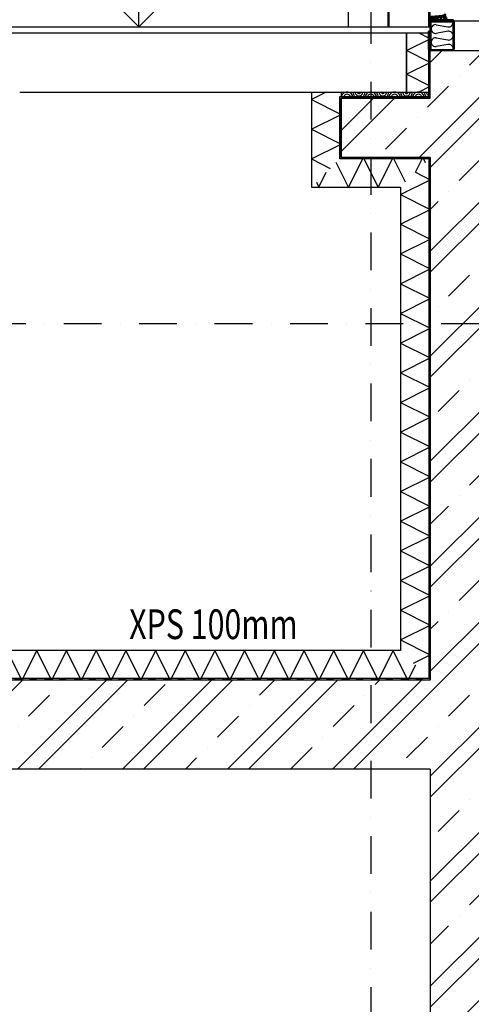
# Model space of a CAD drawing. Units: millimetres. Extents: x -715535 to 32250, y 52527 to 126337.
# Drawn here: x -493272 to -491751, y 79392 to 82708 of the extents above; entities that cross this region are included whole.
import ezdxf
from ezdxf.enums import TextEntityAlignment as Align

# ---------------------------------------------------------------- set-up
doc = ezdxf.new("R2010")
doc.units = ezdxf.units.MM
doc.header["$LTSCALE"] = 20
for name, pattern in [('AM_DIN_G_W050', [13.75, 9.75, -1.5, 1, -1.5]), ('AM_DIN_G_W050x2', [6.875, 4.75, -0.875, 0.375, -0.875]), ('Dashdot2', [12.7, 6.35, -3.175, 0, -3.175])]:
    doc.linetypes.add(name, pattern=pattern)
for name, color, linetype in [('A-Vkóty-D', 1, 'Continuous'), ('UBM_Axis', 1, 'Dashdot2'), ('UBM_Cut', 6, 'Continuous'), ('UBM_Facade', 7, 'Continuous'), ('UBM_Hatch', 8, 'Continuous'), ('UBM_Insulation', 8, 'Continuous'), ('UBM_Layer', 3, 'Continuous'), ('UBM_Levels Zero', 2, 'Continuous'), ('UBM_Text', 2, 'Continuous')]:
    doc.layers.add(name, color=color, linetype=linetype)
for name, color, linetype, lineweight in [('AM_0', 7, 'Continuous', 50), ('AM_7', 4, 'AM_DIN_G_W050', 25), ('UBM_Walls bearing concrete', 215, 'Continuous', 25)]:
    doc.layers.add(name, color=color, linetype=linetype, lineweight=lineweight)
doc.layers.add('UBM_Insulation_strop_zezhora', color=7, linetype='Continuous', true_color=0xb98f46)
doc.styles.add('Romans', font='Romans.shx', dxfattribs={"width": 0.75})

# ---------------------------------------------------------------- blocks, each defined once
blk = doc.blocks.new('STANDARDVKOTA_H')
for p, q in [((0, 3.1), (5, 3.1)), ((0, 0), (0, 3.1)), ((0, 0), (-1.2, 1.2)), ((0, 0), (1.2, 1.2)), ((-2.2, 0), (2.2, 0))]:
    blk.add_line(p, q)
at = {"color": 0, "linetype": 'ByBlock', "lineweight": -2, "width": 0.8}
blk.add_attdef('VKOTA', text='', height=1, dxfattribs=at).set_placement((0.4, 3.1), align=Align.BOTTOM_LEFT)
blk.add_attdef('OZN', text='', height=1, dxfattribs=at).set_placement((2.5, 2.8), align=Align.TOP_CENTER)
blk = doc.blocks.new('A$C724F7FA2')
at = {"layer": 'AM_0', "linetype": 'Continuous'}
for p, q in [((-66.7, 0.9), (-31.7, 4)), ((-48.6, 0.5), (-51.9, 0.2)), ((-39.4, 0.8), (-44, 0.4)), ((-31.6, 1.5), (-34.2, 1.3)), ((-31.7, 4), (-24.2, 4)), ((-30.9, 1.5), (-31.6, 1.5)), ((-22.5, 3), (-22.5, 1.7)), ((-22.2, 3.2), (-22.3, 3.2)), ((-22.3, 1.5), (-22.2, 1.5)), ((-22, 8.8), (-22, 7.7)), ((-22, 5.3), (-22, 3.4)), ((-22, 1.3), (-22, -0.3)), ((-74, -8.8), (-74, -7)), ((-69.3, -9), (-73.8, -9)), ((-72, -7), (-72, -7.3)), ((-71.8, -7.5), (-70.5, -7.5)), ((-70.3, -7.4), (-69.7, -5.6)), ((-69.5, -5.5), (-69.5, -5.5)), ((-68.6, -6.8), (-69.3, -9)), ((-62.3, -0.7), (-66.5, -1.1)), ((-64, -6.9), (-64, -5.7)), ((-62.1, -8.9), (-63.9, -7.1)), ((-63.8, -5.5), (-63, -5.5)), ((-62.8, -5.7), (-62.8, -6.4)), ((-62.7, -6.6), (-61.5, -7.8)), ((-61, -9), (-61.9, -9)), ((-61.2, -7.6), (-61.2, -1.7)), ((-60, -1.4), (-60, -8)), ((-55.6, -0.1), (-59.1, -0.4)), ((-56, -8.4), (-56, -3.7)), ((-55.6, -8.9), (-55.9, -8.6)), ((-55.8, -3.5), (-55.5, -3.5)), ((-54.5, -9), (-55.4, -9)), ((-54.8, -4.7), (-54.8, -6.8)), ((-54.6, -7), (-53.7, -7)), ((-54.5, -2.5), (-54.5, -1.1)), ((-53.5, -7.2), (-53.5, -8)), ((-53.3, -1.3), (-53.3, -2.5)), ((-48.5, -8.4), (-48.5, -3.7)), ((-48.1, -8.9), (-48.4, -8.6)), ((-48.3, -3.5), (-48, -3.5)), ((-47, -9), (-47.9, -9)), ((-47, -2.5), (-47, -1)), ((-47, -4.6), (-47, -7.3)), ((-46.8, -7.5), (-46.7, -7.5)), ((-46.5, -7.7), (-46.5, -8.5)), ((-45.8, -1.6), (-45.8, -2.5)), ((-37.2, -4.8), (-37.2, -1.2)), ((-37, -8.8), (-37, -8)), ((-36.8, -7.8), (-35.6, -7.8)), ((-34.8, -9), (-36.8, -9)), ((-36, -0.7), (-36, -4.8)), ((-35.4, -7.6), (-35.7, -6.3)), ((-34.6, -6), (-34, -8)), ((-27.7, -0.6), (-28, -0.7)), ((-26.2, -2.5), (-26.1, -2.2)), ((-25, -8), (-25, -7.2)), ((-24.8, -7), (-24.2, -7)), ((-24, -6.8), (-24, -5)), ((-19, -9), (-24, -9)), ((-22.3, -0.7), (-22.3, -1.5)), ((-22.3, -1.5), (-21.9, -3)), ((-22, -3.2), (-22.1, -3.2)), ((-22.1, -3.5), (-21.9, -3.9)), ((-22, -4.2), (-22.1, -4.2)), ((-22.1, -4.5), (-21.9, -4.9)), ((-22, -5.2), (-22.1, -5.2)), ((-22.1, -5.5), (-21.9, -5.9)), ((-22, -6.2), (-22.1, -6.2)), ((-22.1, -6.5), (-21.9, -6.9)), ((-21.8, -7), (-20.2, -7)), ((-20.1, -3), (-19.9, -2.2)), ((-20.1, -3.9), (-19.9, -3.5)), ((-20.1, -4.9), (-19.9, -4.5)), ((-20.1, -5.9), (-19.9, -5.5)), ((-20.1, -6.9), (-19.9, -6.5)), ((-20, -3.2), (-20, -3.2)), ((-20, -4.2), (-20, -4.2)), ((-20, -5.2), (-20, -5.2)), ((-20, -6.2), (-20, -6.2)), ((-18.9, -1.5), (-18.6, -1.5)), ((-18.4, -1.6), (-18.1, -1.9)), ((-18, -2.1), (-18, -5)), ((-18, -5), (-17.4, -6.7)), ((-18, -7.2), (-18, -8)), ((-17.6, -7), (-17.8, -7))]:
    blk.add_line(p, q, dxfattribs=at)
for centre, radius, start, end in [((-66, -7), 8, 95, 180), ((-51.8, -1.3), 1.5, 95, 180), ((-48.5, -1), 1.5, 0, 95), ((-43.8, -1.6), 2, 95, 180), ((-39.2, -1.2), 2, 0, 95), ((-34, -0.7), 2, 95, 180), ((-30.9, -0.5), 2, 12.5415, 90), ((-27.9, 0.4), 1, 285, 32.7602), ((-25.5, 0), 1.95, 70.9226, 143.685), ((-26.9, 1), 0.2, 143.685, 212.7602), ((-24.9, 1.7), 0.2, 346.7792, 70.9226), ((-24.2, 1.5), 0.5, 166.7792, 293.2215), ((-22, 6.5), 2.5, 94.9887, 221.8103), ((-25.5, 0), 1.95, 306.315, 29.0781), ((-24.2, 4.5), 0.5, 270, 41.8103), ((-24, 0.8), 0.2, 29.0781, 113.2215), ((-22, 6.5), 1, 99.5936, 260.4059), ((-22.3, 3), 0.2, 90, 180), ((-22.3, 1.7), 0.2, 180, 269.9999), ((-22.2, 8.8), 0.2, 0.0008, 94.9887), ((-22.2, 7.7), 0.2, 279.5936, 0.0008), ((-22.2, 5.3), 0.2, 359.9998, 80.4059), ((-22.2, 3.4), 0.2, 270, 359.9998), ((-22.2, 1.3), 0.2, 359.9999, 89.9999), ((-73.8, -8.8), 0.2, 180, 270), ((-66, -7), 6, 95, 180), ((-71.8, -7.3), 0.2, 180, 270), ((-70.5, -7.3), 0.2, 270, 340), ((-69.5, -5.7), 0.2, 90, 160), ((-69.5, -6.5), 1, 340, 90), ((-63.8, -5.7), 0.2, 90, 180), ((-63.8, -6.9), 0.2, 180, 225), ((-63, -5.7), 0.2, 0, 90), ((-62.6, -6.4), 0.2, 180, 225), ((-62.2, -1.7), 1, 0, 95), ((-61.9, -8.8), 0.2, 225, 270), ((-61.4, -7.6), 0.2, 225, 0), ((-61, -8), 1, 270, 360), ((-59, -1.4), 1, 95, 180), ((-55.8, -3.7), 0.2, 90, 180), ((-55.8, -8.4), 0.2, 180, 224.9999), ((-55.5, -1.1), 1, 0, 95), ((-55.4, -8.8), 0.2, 224.9999, 270), ((-55.5, -2.5), 1, 270, 0), ((-54.6, -4.7), 0.2, 112.0211, 180), ((-54.6, -6.8), 0.2, 180, 270), ((-55.5, -2.5), 2.2, 292.0211, 0), ((-54.5, -8), 1, 270, 0), ((-53.7, -7.2), 0.2, 0, 90), ((-48.3, -3.7), 0.2, 90, 180), ((-48.3, -8.4), 0.2, 180, 224.9999), ((-47.9, -8.8), 0.2, 224.9999, 270), ((-48, -2.5), 1, 270, 0), ((-46.8, -4.6), 0.2, 120.1447, 180), ((-46.8, -7.3), 0.2, 180, 270), ((-47, -8.5), 0.5, 270, 360), ((-48, -2.5), 2.2, 300.1447, 360), ((-46.7, -7.7), 0.2, 0, 90), ((-35.8, -4.8), 1.4, 180, 266.2594), ((-36.8, -8), 0.2, 90, 180), ((-36.8, -8.8), 0.2, 180, 270), ((-35.8, -4.8), 0.2, 180, 266.2922), ((-35.9, -6.4), 0.2, 15, 86.2594), ((-35.9, -6.4), 1.4, 15, 86.2922), ((-35.6, -7.6), 0.2, 270, 15), ((-34.8, -8.2), 0.8, 270, 15), ((-28.2, 0.1), 0.8, 192.5415, 285), ((-25.4, -2.7), 0.8, 165, 267.3464), ((-25.1, -2.4), 1, 57.2398, 165), ((-25.5, -5), 1.5, 359.9998, 87.3464), ((-24.8, -7.2), 0.2, 90, 179.9998), ((-24, -8), 1, 179.9998, 270), ((-24.5, -1.4), 0.2, 237.2398, 306.315), ((-24.2, -6.8), 0.2, 270, 359.9998), ((-22.1, -0.7), 0.2, 104.4745, 180), ((-22.1, -1.5), 0.2, 180, 195), ((-22.2, -0.3), 0.2, 284.4745, 359.9999), ((-22, -3.4), 0.2, 120, 205.004), ((-22, -4.4), 0.2, 120, 205.004), ((-22, -5.4), 0.2, 120, 205.004), ((-22, -6.4), 0.2, 120, 205.004), ((-22.1, -3), 0.2, 300, 15), ((-22.1, -4), 0.2, 300, 25.004), ((-22.1, -5), 0.2, 300, 25.004), ((-22.1, -6), 0.2, 300, 25.004), ((-21.8, -6.8), 0.2, 205.004, 270), ((-20.2, -6.8), 0.2, 270, 334.996), ((-19.9, -3), 0.2, 165, 240), ((-19.9, -4), 0.2, 154.996, 240), ((-19.9, -5), 0.2, 154.996, 240), ((-19.9, -6), 0.2, 154.996, 240), ((-20.1, -3.4), 0.2, 334.996, 60), ((-20.1, -4.4), 0.2, 334.996, 60), ((-20.1, -5.4), 0.2, 334.996, 60), ((-20.1, -6.4), 0.2, 334.996, 60), ((-18.9, -2.5), 1, 90.0001, 165), ((-19, -8), 1, 270, 359.9998), ((-18.6, -1.7), 0.2, 45, 90.0001), ((-18.2, -2.1), 0.2, 359.9998, 45), ((-17.8, -5), 0.2, 179.9998, 198.7556), ((-17.8, -7.2), 0.2, 90, 179.9998), ((-17.6, -6.8), 0.2, 270, 18.7556)]:
    blk.add_arc(centre, radius, start, end, dxfattribs=at)
at = {"layer": 'AM_0'}
blk.add_arc((-17.8, -7.2), 0.2, 90, 180, dxfattribs=at)
at = {"layer": 'AM_7', "linetype": 'AM_DIN_G_W050x2'}
for q in [(-25.5, 4.9), (-30.5, 0), (-20.6, 0), (-25.5, -5)]:
    blk.add_line((-25.5, 0), q, dxfattribs=at)

msp = doc.modelspace()

# ---------------------------------------------------------------- hatches: boundary and pattern name
at = {"layer": 'UBM_Hatch', "linetype": 'ByBlock'}
h = msp.add_hatch(dxfattribs=at)
h.set_pattern_fill('ZELEZOBETON', color=256, scale=50)
h.set_pattern_definition([(45, (0, 0), (-176.7767, 176.7767), []), (45, (70.7, 0), (-176.7767, 176.7767), []), (45, (212.13, 0), (-106.06602, 247.48737), [100, -50, 0, -50])])
h.paths.add_polyline_path([(-492089.407, 77243.853), (-495339.407, 77243.853), (-495339.407, 80183.853), (-492089.407, 80183.853), (-492089.407, 80483.853), (-495639.407, 80483.853), (-495639.407, 79483.853), (-495639.407, 76573.853), (-492089.407, 76573.853)])
h.paths.add_polyline_path([(-490824.407, 77243.853), (-491020.245, 77243.853), (-491689.407, 77243.853), (-491689.407, 79337.489), (-490824.407, 79337.489), (-490824.407, 79537.489), (-491020.245, 79537.489), (-491689.407, 79537.489), (-491689.407, 80183.853), (-491689.407, 81683.853), (-491889.407, 81683.853), (-491889.407, 80483.853), (-492089.407, 80483.853), (-492089.407, 80183.853), (-491889.407, 80183.853), (-491889.407, 77243.853), (-492089.407, 77243.853), (-492089.407, 76573.853), (-490824.407, 76573.853)])
h.paths.add_polyline_path([(-490674.407, 79482.489), (-490824.407, 79482.489), (-490824.407, 79337.489), (-490674.407, 79337.489)])
h.paths.add_polyline_path([(-491689.407, 82403.853), (-490824.407, 82403.853), (-490824.407, 82603.853), (-491020.245, 82603.853), (-491889.407, 82603.853), (-491889.407, 82443.853), (-492189.407, 82443.853), (-492189.407, 82243.853), (-491889.407, 82243.853), (-491889.407, 81683.853), (-491689.407, 81683.853)])
h.paths.add_polyline_path([(-490824.407, 85643.853), (-491689.407, 85643.853), (-491689.407, 86437.715), (-491889.407, 86437.715), (-491889.407, 85083.853), (-491689.407, 85083.853), (-491689.407, 85443.853), (-490824.407, 85443.853)])

# ---------------------------------------------------------------- linework, layer by layer
at = {"layer": 'UBM_Axis'}
msp.add_line((-492089.407, 87072.792), (-492089.407, 75338.019), dxfattribs=at)
at = {"layer": 'UBM_Cut', "linetype": 'ByBlock'}
msp.add_line((-493619.407, 82683.853), (-491889.407, 82683.853), dxfattribs=at)
at = {"layer": 'UBM_Facade', "linetype": 'ByBlock'}
msp.add_line((-491889.407, 82603.853), (-491889.407, 85083.853), dxfattribs=at)
at = {"layer": 'UBM_Facade', "linetype": 'ByBlock', "ltscale": 3}
msp.add_line((-492165.407, 84983.853), (-492165.407, 82683.853), dxfattribs=at)
for points in [[(-492165.407, 82683.853), (-492030.896, 82683.853), (-492030.896, 82781.853), (-492165.407, 82781.853)], [(-492028.896, 82683.853), (-491894.385, 82683.853), (-491894.385, 82781.853), (-492028.896, 82781.853)]]:
    msp.add_lwpolyline(points, close=True, dxfattribs=at)
at = {"layer": 'UBM_Facade', "linetype": 'ByBlock'}
for points in [[(-491889.407, 82609.853), (-491889.407, 82697.853, -0.41421356), (-491883.407, 82703.853), (-491815.407, 82703.853, -0.41421356), (-491809.407, 82697.853), (-491809.407, 82609.853, -0.41421356), (-491815.407, 82603.853), (-491883.407, 82603.853, -0.41421356)], [(-491886.407, 82609.853), (-491886.407, 82697.853, -0.41421356), (-491883.407, 82700.853), (-491815.407, 82700.853, -0.41421356), (-491812.407, 82697.853), (-491812.407, 82609.853, -0.41421356), (-491815.407, 82606.853), (-491883.407, 82606.853, -0.41421356)]]:
    msp.add_lwpolyline(points, format="xyb", close=True, dxfattribs=at)
at = {"layer": 'UBM_Insulation', "color": 8, "linetype": 'Continuous', "lineweight": -3}
for p, q in [((-491889.18, 82705.623), (-491891.407, 82700.248)), ((-491891.407, 82700.248), (-491891.407, 82670.844)), ((-491887.649, 82704.093), (-491889.407, 82699.85)), ((-491889.407, 82699.85), (-491889.407, 82669.889)), ((-491883.804, 82707.85), (-491889.18, 82705.623)), ((-491883.407, 82705.85), (-491887.649, 82704.093)), ((-491886.921, 82707.853), (-491887.511, 82706.87)), ((-491885.321, 82707.853), (-491887.511, 82704.204)), ((-491811.321, 82707.853), (-491887.511, 82707.853)), ((-491886.121, 82703.853), (-491887.511, 82706.169)), ((-491811.321, 82703.853), (-491887.511, 82703.853)), ((-491884.521, 82703.853), (-491886.921, 82707.853)), ((-491883.721, 82707.853), (-491886.121, 82703.853)), ((-491883.321, 82704.52), (-491885.321, 82707.853)), ((-491884.521, 82703.853), (-491882.121, 82707.853)), ((-491815.407, 82707.85), (-491883.804, 82707.85)), ((-491883.321, 82707.186), (-491883.721, 82707.853)), ((-491815.407, 82705.85), (-491883.407, 82705.85)), ((-491881.321, 82703.853), (-491883.321, 82707.186)), ((-491882.921, 82703.853), (-491883.321, 82704.52)), ((-491880.521, 82707.853), (-491882.921, 82703.853)), ((-491879.721, 82703.853), (-491882.121, 82707.853)), ((-491878.921, 82707.853), (-491881.321, 82703.853)), ((-491878.521, 82704.52), (-491880.521, 82707.853)), ((-491879.721, 82703.853), (-491877.321, 82707.853)), ((-491878.521, 82707.186), (-491878.921, 82707.853)), ((-491876.521, 82703.853), (-491878.521, 82707.186)), ((-491878.121, 82703.853), (-491878.521, 82704.52)), ((-491875.721, 82707.853), (-491878.121, 82703.853)), ((-491874.921, 82703.853), (-491877.321, 82707.853)), ((-491874.121, 82707.853), (-491876.521, 82703.853)), ((-491873.721, 82704.52), (-491875.721, 82707.853)), ((-491874.921, 82703.853), (-491872.521, 82707.853)), ((-491873.721, 82707.186), (-491874.121, 82707.853)), ((-491871.721, 82703.853), (-491873.721, 82707.186)), ((-491873.321, 82703.853), (-491873.721, 82704.52)), ((-491870.921, 82707.853), (-491873.321, 82703.853)), ((-491870.121, 82703.853), (-491872.521, 82707.853)), ((-491869.321, 82707.853), (-491871.721, 82703.853)), ((-491868.921, 82704.52), (-491870.921, 82707.853)), ((-491870.121, 82703.853), (-491867.721, 82707.853)), ((-491868.921, 82707.186), (-491869.321, 82707.853)), ((-491866.921, 82703.853), (-491868.921, 82707.186)), ((-491868.521, 82703.853), (-491868.921, 82704.52)), ((-491866.121, 82707.853), (-491868.521, 82703.853)), ((-491865.321, 82703.853), (-491867.721, 82707.853)), ((-491864.521, 82707.853), (-491866.921, 82703.853)), ((-491864.121, 82704.52), (-491866.121, 82707.853)), ((-491865.321, 82703.853), (-491862.921, 82707.853)), ((-491864.121, 82707.186), (-491864.521, 82707.853)), ((-491862.121, 82703.853), (-491864.121, 82707.186)), ((-491863.721, 82703.853), (-491864.121, 82704.52)), ((-491861.321, 82707.853), (-491863.721, 82703.853)), ((-491860.521, 82703.853), (-491862.921, 82707.853)), ((-491859.721, 82707.853), (-491862.121, 82703.853)), ((-491859.321, 82704.52), (-491861.321, 82707.853)), ((-491860.521, 82703.853), (-491858.121, 82707.853)), ((-491859.321, 82707.186), (-491859.721, 82707.853)), ((-491857.321, 82703.853), (-491859.321, 82707.186)), ((-491858.921, 82703.853), (-491859.321, 82704.52)), ((-491856.521, 82707.853), (-491858.921, 82703.853)), ((-491855.721, 82703.853), (-491858.121, 82707.853)), ((-491854.921, 82707.853), (-491857.321, 82703.853)), ((-491854.521, 82704.52), (-491856.521, 82707.853)), ((-491855.721, 82703.853), (-491853.321, 82707.853)), ((-491854.521, 82707.186), (-491854.921, 82707.853)), ((-491852.521, 82703.853), (-491854.521, 82707.186)), ((-491854.121, 82703.853), (-491854.521, 82704.52)), ((-491851.721, 82707.853), (-491854.121, 82703.853)), ((-491850.921, 82703.853), (-491853.321, 82707.853)), ((-491850.121, 82707.853), (-491852.521, 82703.853)), ((-491849.721, 82704.52), (-491851.721, 82707.853)), ((-491850.921, 82703.853), (-491848.521, 82707.853)), ((-491849.721, 82707.186), (-491850.121, 82707.853)), ((-491847.721, 82703.853), (-491849.721, 82707.186)), ((-491849.321, 82703.853), (-491849.721, 82704.52)), ((-491846.921, 82707.853), (-491849.321, 82703.853)), ((-491846.121, 82703.853), (-491848.521, 82707.853)), ((-491845.321, 82707.853), (-491847.721, 82703.853)), ((-491844.921, 82704.52), (-491846.921, 82707.853)), ((-491846.121, 82703.853), (-491843.721, 82707.853)), ((-491844.921, 82707.186), (-491845.321, 82707.853)), ((-491842.921, 82703.853), (-491844.921, 82707.186)), ((-491844.521, 82703.853), (-491844.921, 82704.52)), ((-491842.121, 82707.853), (-491844.521, 82703.853)), ((-491841.321, 82703.853), (-491843.721, 82707.853)), ((-491840.521, 82707.853), (-491842.921, 82703.853)), ((-491840.121, 82704.52), (-491842.121, 82707.853)), ((-491841.321, 82703.853), (-491838.921, 82707.853)), ((-491840.121, 82707.186), (-491840.521, 82707.853)), ((-491838.121, 82703.853), (-491840.121, 82707.186)), ((-491839.721, 82703.853), (-491840.121, 82704.52)), ((-491837.321, 82707.853), (-491839.721, 82703.853)), ((-491836.521, 82703.853), (-491838.921, 82707.853)), ((-491835.721, 82707.853), (-491838.121, 82703.853)), ((-491835.321, 82704.52), (-491837.321, 82707.853)), ((-491836.521, 82703.853), (-491834.121, 82707.853)), ((-491835.321, 82707.186), (-491835.721, 82707.853)), ((-491833.321, 82703.853), (-491835.321, 82707.186)), ((-491834.921, 82703.853), (-491835.321, 82704.52)), ((-491832.521, 82707.853), (-491834.921, 82703.853)), ((-491831.721, 82703.853), (-491834.121, 82707.853)), ((-491830.921, 82707.853), (-491833.321, 82703.853)), ((-491830.521, 82704.52), (-491832.521, 82707.853)), ((-491831.721, 82703.853), (-491829.321, 82707.853)), ((-491830.521, 82707.186), (-491830.921, 82707.853)), ((-491828.521, 82703.853), (-491830.521, 82707.186)), ((-491830.121, 82703.853), (-491830.521, 82704.52)), ((-491827.721, 82707.853), (-491830.121, 82703.853)), ((-491826.921, 82703.853), (-491829.321, 82707.853)), ((-491826.121, 82707.853), (-491828.521, 82703.853)), ((-491825.721, 82704.52), (-491827.721, 82707.853)), ((-491826.921, 82703.853), (-491824.521, 82707.853)), ((-491825.721, 82707.186), (-491826.121, 82707.853)), ((-491823.721, 82703.853), (-491825.721, 82707.186)), ((-491825.321, 82703.853), (-491825.721, 82704.52)), ((-491822.921, 82707.853), (-491825.321, 82703.853)), ((-491822.121, 82703.853), (-491824.521, 82707.853)), ((-491821.321, 82707.853), (-491823.721, 82703.853)), ((-491820.921, 82704.52), (-491822.921, 82707.853)), ((-491822.121, 82703.853), (-491819.721, 82707.853)), ((-491820.921, 82707.186), (-491821.321, 82707.853)), ((-491818.921, 82703.853), (-491820.921, 82707.186)), ((-491820.521, 82703.853), (-491820.921, 82704.52)), ((-491818.121, 82707.853), (-491820.521, 82703.853)), ((-491817.321, 82703.853), (-491819.721, 82707.853)), ((-491816.521, 82707.853), (-491818.921, 82703.853)), ((-491816.121, 82704.52), (-491818.121, 82707.853)), ((-491817.321, 82703.853), (-491814.921, 82707.853)), ((-491816.121, 82707.186), (-491816.521, 82707.853)), ((-491814.121, 82703.853), (-491816.121, 82707.186)), ((-491815.721, 82703.853), (-491816.121, 82704.52)), ((-491813.321, 82707.853), (-491815.721, 82703.853)), ((-491812.521, 82703.853), (-491814.921, 82707.853)), ((-491811.721, 82707.853), (-491814.121, 82703.853)), ((-491811.321, 82704.52), (-491813.321, 82707.853)), ((-491811.321, 82705.853), (-491812.521, 82703.853)), ((-491811.321, 82707.186), (-491811.721, 82707.853)), ((-491891.407, 82670.844), (-491896.407, 82666.805)), ((-491896.407, 82666.805), (-491896.407, 82609.045)), ((-491889.407, 82669.889), (-491894.407, 82665.85)), ((-491886.407, 82609.853), (-491886.407, 82697.853)), ((-491869.017, 82691.031), (-491829.797, 82684.075)), ((-491829.797, 82668.831), (-491869.017, 82661.875)), ((-491812.407, 82609.853), (-491812.407, 82697.853)), ((-491969.407, 82463.853), (-491969.407, 82663.853)), ((-491969.407, 82603.853), (-491889.407, 82643.853)), ((-491889.407, 82643.853), (-491929.407, 82663.853)), ((-491894.407, 82665.85), (-491894.407, 82609.045)), ((-491894.407, 82448.853), (-491894.407, 82663.853)), ((-491889.407, 82463.853), (-491889.407, 82663.853)), ((-491889.407, 82443.853), (-491889.407, 82663.853)), ((-491869.017, 82646.631), (-491829.797, 82639.675)), ((-491889.407, 82563.853), (-491969.407, 82603.853)), ((-491829.797, 82624.431), (-491869.017, 82617.475)), ((-491969.407, 82523.853), (-491889.407, 82563.853)), ((-491889.407, 82483.853), (-491969.407, 82523.853)), ((-491929.407, 82463.853), (-491889.407, 82483.853)), ((-492194.407, 82238.853), (-492194.407, 82448.853)), ((-492194.407, 82448.853), (-491894.407, 82448.853)), ((-492189.407, 82463.853), (-491889.407, 82463.853)), ((-492189.407, 82243.853), (-492189.407, 82443.853)), ((-492189.407, 82443.853), (-491889.407, 82443.853)), ((-492189.407, 82443.853), (-491889.407, 82443.853)), ((-491889.407, 82238.853), (-492194.407, 82238.853)), ((-491889.407, 82243.853), (-492189.407, 82243.853)), ((-491894.407, 82243.853), (-491894.407, 80488.853)), ((-491889.407, 82243.853), (-491889.407, 80483.853)), ((-491894.407, 80488.853), (-495644.407, 80488.853)), ((-491889.407, 80483.853), (-495639.407, 80483.853))]:
    msp.add_line(p, q, dxfattribs=at)
for centre, radius, start, end in [((-491871.614, 82676.469), 14.792, 79.885158, 180.060906), ((-491871.614, 82676.437), 14.792, 179.939094, 280.114842), ((-491827.199, 82698.637), 14.792, 259.885158, 356.960775), ((-491827.199, 82654.269), 14.792, 359.939094, 100.114842), ((-491871.614, 82632.069), 14.792, 79.885158, 180.060906), ((-491827.199, 82654.237), 14.792, 259.885158, 0.060906), ((-491871.614, 82632.037), 14.792, 179.939094, 280.114842), ((-491827.199, 82609.869), 14.792, 359.939094, 100.114842), ((-492169.444, 82443.862), 19.963, 131.327995, 180.026068), ((-492169.418, 82443.906), 19.947, 89.968096, 131.466627), ((-492169.328, 82443.812), 12.739, 127.976989, 179.813303), ((-492169.349, 82443.694), 12.819, 90.259771, 127.581967), ((-492169.43, 82443.876), 4.977, 89.732206, 180.267794), ((-492169.396, 82443.906), 19.947, 48.533373, 90.031904), ((-492169.465, 82443.694), 12.819, 52.418033, 89.740229), ((-492169.383, 82443.876), 4.977, 359.732206, 90.267794), ((-492169.485, 82443.812), 12.739, 0.186697, 52.023011), ((-492169.369, 82443.862), 19.963, 359.973932, 48.672005), ((-492129.444, 82463.844), 19.963, 179.973932, 228.672005), ((-492129.418, 82463.801), 19.947, 228.533373, 270.031904), ((-492129.328, 82463.895), 12.739, 180.186697, 232.023011), ((-492129.349, 82464.012), 12.819, 232.418033, 269.740229), ((-492129.43, 82463.83), 4.977, 179.732206, 270.267794), ((-492129.383, 82463.83), 4.977, 269.732206, 0.267794), ((-492129.465, 82464.012), 12.819, 270.259771, 307.581967), ((-492129.396, 82463.801), 19.947, 269.968096, 311.466627), ((-492129.485, 82463.895), 12.739, 307.976989, 359.813303), ((-492129.369, 82463.844), 19.963, 311.327995, 0.026068), ((-492089.444, 82443.862), 19.963, 131.327995, 180.026068), ((-492089.418, 82443.906), 19.947, 89.968096, 131.466627), ((-492089.328, 82443.812), 12.739, 127.976989, 179.813303), ((-492089.349, 82443.694), 12.819, 90.259771, 127.581967), ((-492089.43, 82443.876), 4.977, 89.732206, 180.267794), ((-492089.396, 82443.906), 19.947, 48.533373, 90.031904), ((-492089.465, 82443.694), 12.819, 52.418033, 89.740229), ((-492089.383, 82443.876), 4.977, 359.732206, 90.267794), ((-492089.485, 82443.812), 12.739, 0.186697, 52.023011), ((-492089.369, 82443.862), 19.963, 359.973932, 48.672005), ((-492049.444, 82463.844), 19.963, 179.973932, 228.672005), ((-492049.418, 82463.801), 19.947, 228.533373, 270.031904), ((-492049.328, 82463.895), 12.739, 180.186697, 232.023011), ((-492049.349, 82464.012), 12.819, 232.418033, 269.740229), ((-492049.43, 82463.83), 4.977, 179.732206, 270.267794), ((-492049.383, 82463.83), 4.977, 269.732206, 0.267794), ((-492049.465, 82464.012), 12.819, 270.259771, 307.581967), ((-492049.396, 82463.801), 19.947, 269.968096, 311.466627), ((-492049.485, 82463.895), 12.739, 307.976989, 359.813303), ((-492049.369, 82463.844), 19.963, 311.327995, 0.026068), ((-492009.444, 82443.862), 19.963, 131.327995, 180.026068), ((-492009.418, 82443.906), 19.947, 89.968096, 131.466627), ((-492009.328, 82443.812), 12.739, 127.976989, 179.813303), ((-492009.349, 82443.694), 12.819, 90.259771, 127.581967), ((-492009.43, 82443.876), 4.977, 89.732206, 180.267794), ((-492009.396, 82443.906), 19.947, 48.533373, 90.031904), ((-492009.465, 82443.694), 12.819, 52.418033, 89.740229), ((-492009.383, 82443.876), 4.977, 359.732206, 90.267794), ((-492009.485, 82443.812), 12.739, 0.186697, 52.023011), ((-492009.369, 82443.862), 19.963, 359.973932, 48.672005), ((-491969.444, 82463.844), 19.963, 179.973932, 228.672005), ((-491969.418, 82463.801), 19.947, 228.533373, 270.031904), ((-491969.328, 82463.895), 12.739, 180.186697, 232.023011), ((-491969.349, 82464.012), 12.819, 232.418033, 269.740229), ((-491969.43, 82463.83), 4.977, 179.732206, 270.267794), ((-491969.383, 82463.83), 4.977, 269.732206, 0.267794), ((-491969.465, 82464.012), 12.819, 270.259771, 307.581967), ((-491969.396, 82463.801), 19.947, 269.968096, 311.466627), ((-491969.485, 82463.895), 12.739, 307.976989, 359.813303), ((-491969.369, 82463.844), 19.963, 311.327995, 0.026068), ((-491929.444, 82443.862), 19.963, 131.327995, 180.026068), ((-491929.418, 82443.906), 19.947, 89.968096, 131.466627), ((-491929.328, 82443.812), 12.739, 127.976989, 179.813303), ((-491929.349, 82443.694), 12.819, 90.259771, 127.581967), ((-491929.43, 82443.876), 4.977, 89.732206, 180.267794), ((-491929.396, 82443.906), 19.947, 48.533373, 90.031904), ((-491929.465, 82443.694), 12.819, 52.418033, 89.740229), ((-491929.383, 82443.876), 4.977, 359.732206, 90.267794), ((-491929.485, 82443.812), 12.739, 0.186697, 52.023011), ((-491929.369, 82443.862), 19.963, 359.973932, 48.672005), ((-491889.444, 82463.844), 19.963, 179.973932, 228.672005), ((-491889.418, 82463.801), 19.947, 228.533373, 270.031904), ((-491889.328, 82463.895), 12.739, 180.186697, 232.023011), ((-491889.349, 82464.012), 12.819, 232.418033, 269.740229), ((-491889.43, 82463.83), 4.977, 179.732206, 270.267794)]:
    msp.add_arc(centre, radius, start, end, dxfattribs=at)
for points in [[(-491887.649, 82704.093), (-491889.407, 82699.85), (-491889.18, 82705.623), (-491891.407, 82700.248)], [(-491889.407, 82699.85), (-491889.407, 82690.248), (-491891.407, 82700.248), (-491891.407, 82690.248)], [(-491883.407, 82705.85), (-491887.649, 82704.093), (-491883.804, 82707.85), (-491889.18, 82705.623)], [(-491875.407, 82705.85), (-491883.407, 82705.85), (-491875.407, 82707.85), (-491883.804, 82707.85)], [(-491855.407, 82705.85), (-491865.407, 82705.85), (-491855.407, 82707.85), (-491865.407, 82707.85)], [(-491835.407, 82705.85), (-491845.407, 82705.85), (-491835.407, 82707.85), (-491845.407, 82707.85)], [(-491815.407, 82705.85), (-491825.407, 82705.85), (-491815.407, 82707.85), (-491825.407, 82707.85)], [(-491889.407, 82669.889), (-491894.407, 82665.85), (-491891.407, 82670.844), (-491896.407, 82666.805)], [(-491894.407, 82665.85), (-491894.407, 82656.805), (-491896.407, 82666.805), (-491896.407, 82656.805)], [(-491894.407, 82646.805), (-491894.407, 82636.805), (-491896.407, 82646.805), (-491896.407, 82636.805)], [(-491894.407, 82643.853), (-491894.407, 82663.853), (-491891.907, 82643.853), (-491891.907, 82663.853)], [(-491891.907, 82618.853), (-491891.907, 82643.853), (-491889.407, 82618.853), (-491889.407, 82643.853)], [(-491894.407, 82626.805), (-491894.407, 82616.805), (-491896.407, 82626.805), (-491896.407, 82616.805)], [(-491894.407, 82593.853), (-491894.407, 82618.853), (-491891.907, 82593.853), (-491891.907, 82618.853)], [(-491894.407, 82543.853), (-491894.407, 82568.853), (-491891.907, 82543.853), (-491891.907, 82568.853)], [(-491891.907, 82568.853), (-491891.907, 82593.853), (-491889.407, 82568.853), (-491889.407, 82593.853)], [(-491891.907, 82518.853), (-491891.907, 82543.853), (-491889.407, 82518.853), (-491889.407, 82543.853)], [(-491894.407, 82493.853), (-491894.407, 82518.853), (-491891.907, 82493.853), (-491891.907, 82518.853)], [(-491894.407, 82448.853), (-491894.407, 82468.853), (-491891.907, 82446.353), (-491891.907, 82468.853)], [(-491891.907, 82468.853), (-491891.907, 82493.853), (-491889.407, 82468.853), (-491889.407, 82493.853)], [(-492194.407, 82438.853), (-492194.407, 82448.853), (-492191.907, 82438.853), (-492191.907, 82446.353)], [(-492194.407, 82448.853), (-492169.407, 82448.853), (-492191.907, 82446.353), (-492169.407, 82446.353)], [(-492191.907, 82413.853), (-492191.907, 82438.853), (-492189.407, 82413.853), (-492189.407, 82438.853)], [(-492169.407, 82446.353), (-492144.407, 82446.353), (-492169.407, 82443.853), (-492144.407, 82443.853)], [(-492144.407, 82448.853), (-492119.407, 82448.853), (-492144.407, 82446.353), (-492119.407, 82446.353)], [(-492119.407, 82446.353), (-492094.407, 82446.353), (-492119.407, 82443.853), (-492094.407, 82443.853)], [(-492094.407, 82448.853), (-492069.407, 82448.853), (-492094.407, 82446.353), (-492069.407, 82446.353)], [(-492069.407, 82446.353), (-492044.407, 82446.353), (-492069.407, 82443.853), (-492044.407, 82443.853)], [(-492044.407, 82448.853), (-492019.407, 82448.853), (-492044.407, 82446.353), (-492019.407, 82446.353)], [(-492019.407, 82446.353), (-491994.407, 82446.353), (-492019.407, 82443.853), (-491994.407, 82443.853)], [(-491994.407, 82448.853), (-491969.407, 82448.853), (-491994.407, 82446.353), (-491969.407, 82446.353)], [(-491969.407, 82446.353), (-491944.407, 82446.353), (-491969.407, 82443.853), (-491944.407, 82443.853)], [(-491944.407, 82448.853), (-491919.407, 82448.853), (-491944.407, 82446.353), (-491919.407, 82446.353)], [(-491919.407, 82446.353), (-491894.407, 82446.353), (-491919.407, 82443.853), (-491894.407, 82443.853)], [(-491891.907, 82446.353), (-491894.407, 82446.353), (-491894.407, 82448.853)], [(-492194.407, 82388.853), (-492194.407, 82413.853), (-492191.907, 82388.853), (-492191.907, 82413.853)], [(-492191.907, 82363.853), (-492191.907, 82388.853), (-492189.407, 82363.853), (-492189.407, 82388.853)], [(-492194.407, 82338.853), (-492194.407, 82363.853), (-492191.907, 82338.853), (-492191.907, 82363.853)], [(-492191.907, 82313.853), (-492191.907, 82338.853), (-492189.407, 82313.853), (-492189.407, 82338.853)], [(-492194.407, 82288.853), (-492194.407, 82313.853), (-492191.907, 82288.853), (-492191.907, 82313.853)], [(-492191.907, 82263.853), (-492191.907, 82288.853), (-492189.407, 82263.853), (-492189.407, 82288.853)], [(-492194.407, 82238.853), (-492194.407, 82263.853), (-492191.907, 82241.353), (-492191.907, 82263.853)], [(-492189.407, 82238.853), (-492194.407, 82238.853), (-492189.407, 82241.353), (-492191.907, 82241.353)], [(-492164.407, 82241.353), (-492189.407, 82241.353), (-492164.407, 82243.853), (-492189.407, 82243.853)], [(-492139.407, 82238.853), (-492164.407, 82238.853), (-492139.407, 82241.353), (-492164.407, 82241.353)], [(-492114.407, 82241.353), (-492139.407, 82241.353), (-492114.407, 82243.853), (-492139.407, 82243.853)], [(-492089.407, 82238.853), (-492114.407, 82238.853), (-492089.407, 82241.353), (-492114.407, 82241.353)], [(-492064.407, 82241.353), (-492089.407, 82241.353), (-492064.407, 82243.853), (-492089.407, 82243.853)], [(-492039.407, 82238.853), (-492064.407, 82238.853), (-492039.407, 82241.353), (-492064.407, 82241.353)], [(-492014.407, 82241.353), (-492039.407, 82241.353), (-492014.407, 82243.853), (-492039.407, 82243.853)], [(-491989.407, 82238.853), (-492014.407, 82238.853), (-491989.407, 82241.353), (-492014.407, 82241.353)], [(-491964.407, 82241.353), (-491989.407, 82241.353), (-491964.407, 82243.853), (-491989.407, 82243.853)], [(-491939.407, 82238.853), (-491964.407, 82238.853), (-491939.407, 82241.353), (-491964.407, 82241.353)], [(-491914.407, 82241.353), (-491939.407, 82241.353), (-491914.407, 82243.853), (-491939.407, 82243.853)], [(-491889.407, 82238.853), (-491914.407, 82238.853), (-491889.407, 82241.353), (-491914.407, 82241.353)], [(-491889.407, 82243.853), (-491889.407, 82218.853), (-491891.907, 82243.853), (-491891.907, 82218.853)], [(-491891.907, 82218.853), (-491891.907, 82193.853), (-491894.407, 82218.853), (-491894.407, 82193.853)], [(-491891.907, 82168.853), (-491891.907, 82143.853), (-491894.407, 82168.853), (-491894.407, 82143.853)], [(-491889.407, 82193.853), (-491889.407, 82168.853), (-491891.907, 82193.853), (-491891.907, 82168.853)], [(-491889.407, 82143.853), (-491889.407, 82118.853), (-491891.907, 82143.853), (-491891.907, 82118.853)], [(-491891.907, 82118.853), (-491891.907, 82093.853), (-491894.407, 82118.853), (-491894.407, 82093.853)], [(-491889.407, 82093.853), (-491889.407, 82068.853), (-491891.907, 82093.853), (-491891.907, 82068.853)], [(-491891.907, 82068.853), (-491891.907, 82043.853), (-491894.407, 82068.853), (-491894.407, 82043.853)], [(-491889.407, 82043.853), (-491889.407, 82018.853), (-491891.907, 82043.853), (-491891.907, 82018.853)], [(-491891.907, 82018.853), (-491891.907, 81993.853), (-491894.407, 82018.853), (-491894.407, 81993.853)], [(-491889.407, 81993.853), (-491889.407, 81968.853), (-491891.907, 81993.853), (-491891.907, 81968.853)], [(-491891.907, 81968.853), (-491891.907, 81943.853), (-491894.407, 81968.853), (-491894.407, 81943.853)], [(-491889.407, 81943.853), (-491889.407, 81918.853), (-491891.907, 81943.853), (-491891.907, 81918.853)], [(-491891.907, 81918.853), (-491891.907, 81893.853), (-491894.407, 81918.853), (-491894.407, 81893.853)], [(-491889.407, 81893.853), (-491889.407, 81868.853), (-491891.907, 81893.853), (-491891.907, 81868.853)], [(-491891.907, 81868.853), (-491891.907, 81843.853), (-491894.407, 81868.853), (-491894.407, 81843.853)], [(-491889.407, 81843.853), (-491889.407, 81818.853), (-491891.907, 81843.853), (-491891.907, 81818.853)], [(-491891.907, 81818.853), (-491891.907, 81793.853), (-491894.407, 81818.853), (-491894.407, 81793.853)], [(-491889.407, 81793.853), (-491889.407, 81768.853), (-491891.907, 81793.853), (-491891.907, 81768.853)], [(-491891.907, 81768.853), (-491891.907, 81743.853), (-491894.407, 81768.853), (-491894.407, 81743.853)], [(-491889.407, 81743.853), (-491889.407, 81718.853), (-491891.907, 81743.853), (-491891.907, 81718.853)], [(-491891.907, 81718.853), (-491891.907, 81693.853), (-491894.407, 81718.853), (-491894.407, 81693.853)], [(-491889.407, 81693.853), (-491889.407, 81668.853), (-491891.907, 81693.853), (-491891.907, 81668.853)], [(-491891.907, 81668.853), (-491891.907, 81643.853), (-491894.407, 81668.853), (-491894.407, 81643.853)], [(-491889.407, 81643.853), (-491889.407, 81618.853), (-491891.907, 81643.853), (-491891.907, 81618.853)], [(-491891.907, 81618.853), (-491891.907, 81593.853), (-491894.407, 81618.853), (-491894.407, 81593.853)], [(-491889.407, 81593.853), (-491889.407, 81568.853), (-491891.907, 81593.853), (-491891.907, 81568.853)], [(-491891.907, 81568.853), (-491891.907, 81543.853), (-491894.407, 81568.853), (-491894.407, 81543.853)], [(-491889.407, 81543.853), (-491889.407, 81518.853), (-491891.907, 81543.853), (-491891.907, 81518.853)], [(-491891.907, 81518.853), (-491891.907, 81493.853), (-491894.407, 81518.853), (-491894.407, 81493.853)], [(-491889.407, 81493.853), (-491889.407, 81468.853), (-491891.907, 81493.853), (-491891.907, 81468.853)], [(-491891.907, 81468.853), (-491891.907, 81443.853), (-491894.407, 81468.853), (-491894.407, 81443.853)], [(-491889.407, 81443.853), (-491889.407, 81418.853), (-491891.907, 81443.853), (-491891.907, 81418.853)], [(-491891.907, 81418.853), (-491891.907, 81393.853), (-491894.407, 81418.853), (-491894.407, 81393.853)], [(-491889.407, 81393.853), (-491889.407, 81368.853), (-491891.907, 81393.853), (-491891.907, 81368.853)], [(-491891.907, 81368.853), (-491891.907, 81343.853), (-491894.407, 81368.853), (-491894.407, 81343.853)], [(-491889.407, 81343.853), (-491889.407, 81318.853), (-491891.907, 81343.853), (-491891.907, 81318.853)], [(-491891.907, 81318.853), (-491891.907, 81293.853), (-491894.407, 81318.853), (-491894.407, 81293.853)], [(-491889.407, 81293.853), (-491889.407, 81268.853), (-491891.907, 81293.853), (-491891.907, 81268.853)], [(-491891.907, 81268.853), (-491891.907, 81243.853), (-491894.407, 81268.853), (-491894.407, 81243.853)], [(-491889.407, 81243.853), (-491889.407, 81218.853), (-491891.907, 81243.853), (-491891.907, 81218.853)], [(-491891.907, 81218.853), (-491891.907, 81193.853), (-491894.407, 81218.853), (-491894.407, 81193.853)], [(-491889.407, 81193.853), (-491889.407, 81168.853), (-491891.907, 81193.853), (-491891.907, 81168.853)], [(-491891.907, 81168.853), (-491891.907, 81143.853), (-491894.407, 81168.853), (-491894.407, 81143.853)], [(-491889.407, 81143.853), (-491889.407, 81118.853), (-491891.907, 81143.853), (-491891.907, 81118.853)], [(-491891.907, 81118.853), (-491891.907, 81093.853), (-491894.407, 81118.853), (-491894.407, 81093.853)], [(-491889.407, 81093.853), (-491889.407, 81068.853), (-491891.907, 81093.853), (-491891.907, 81068.853)], [(-491891.907, 81068.853), (-491891.907, 81043.853), (-491894.407, 81068.853), (-491894.407, 81043.853)], [(-491889.407, 81043.853), (-491889.407, 81018.853), (-491891.907, 81043.853), (-491891.907, 81018.853)], [(-491891.907, 81018.853), (-491891.907, 80993.853), (-491894.407, 81018.853), (-491894.407, 80993.853)], [(-491889.407, 80993.853), (-491889.407, 80968.853), (-491891.907, 80993.853), (-491891.907, 80968.853)], [(-491891.907, 80968.853), (-491891.907, 80943.853), (-491894.407, 80968.853), (-491894.407, 80943.853)], [(-491889.407, 80943.853), (-491889.407, 80918.853), (-491891.907, 80943.853), (-491891.907, 80918.853)], [(-491891.907, 80918.853), (-491891.907, 80893.853), (-491894.407, 80918.853), (-491894.407, 80893.853)], [(-491889.407, 80893.853), (-491889.407, 80868.853), (-491891.907, 80893.853), (-491891.907, 80868.853)], [(-491891.907, 80868.853), (-491891.907, 80843.853), (-491894.407, 80868.853), (-491894.407, 80843.853)], [(-491889.407, 80843.853), (-491889.407, 80818.853), (-491891.907, 80843.853), (-491891.907, 80818.853)], [(-491891.907, 80818.853), (-491891.907, 80793.853), (-491894.407, 80818.853), (-491894.407, 80793.853)], [(-491889.407, 80793.853), (-491889.407, 80768.853), (-491891.907, 80793.853), (-491891.907, 80768.853)], [(-491891.907, 80768.853), (-491891.907, 80743.853), (-491894.407, 80768.853), (-491894.407, 80743.853)], [(-491889.407, 80743.853), (-491889.407, 80718.853), (-491891.907, 80743.853), (-491891.907, 80718.853)], [(-491891.907, 80718.853), (-491891.907, 80693.853), (-491894.407, 80718.853), (-491894.407, 80693.853)], [(-491889.407, 80693.853), (-491889.407, 80668.853), (-491891.907, 80693.853), (-491891.907, 80668.853)], [(-491891.907, 80668.853), (-491891.907, 80643.853), (-491894.407, 80668.853), (-491894.407, 80643.853)], [(-491889.407, 80643.853), (-491889.407, 80618.853), (-491891.907, 80643.853), (-491891.907, 80618.853)], [(-491891.907, 80618.853), (-491891.907, 80593.853), (-491894.407, 80618.853), (-491894.407, 80593.853)], [(-491889.407, 80593.853), (-491889.407, 80568.853), (-491891.907, 80593.853), (-491891.907, 80568.853)], [(-491891.907, 80568.853), (-491891.907, 80543.853), (-491894.407, 80568.853), (-491894.407, 80543.853)], [(-491891.907, 80518.853), (-491891.907, 80493.853), (-491894.407, 80518.853), (-491894.407, 80493.853)], [(-491889.407, 80543.853), (-491889.407, 80518.853), (-491891.907, 80543.853), (-491891.907, 80518.853)], [(-493264.407, 80486.353), (-493289.407, 80486.353), (-493264.407, 80488.853), (-493289.407, 80488.853)], [(-493239.407, 80483.853), (-493264.407, 80483.853), (-493239.407, 80486.353), (-493264.407, 80486.353)], [(-493214.407, 80486.353), (-493239.407, 80486.353), (-493214.407, 80488.853), (-493239.407, 80488.853)], [(-493189.407, 80483.853), (-493214.407, 80483.853), (-493189.407, 80486.353), (-493214.407, 80486.353)], [(-493164.407, 80486.353), (-493189.407, 80486.353), (-493164.407, 80488.853), (-493189.407, 80488.853)], [(-493139.407, 80483.853), (-493164.407, 80483.853), (-493139.407, 80486.353), (-493164.407, 80486.353)], [(-493114.407, 80486.353), (-493139.407, 80486.353), (-493114.407, 80488.853), (-493139.407, 80488.853)], [(-493089.407, 80483.853), (-493114.407, 80483.853), (-493089.407, 80486.353), (-493114.407, 80486.353)], [(-493064.407, 80486.353), (-493089.407, 80486.353), (-493064.407, 80488.853), (-493089.407, 80488.853)], [(-493039.407, 80483.853), (-493064.407, 80483.853), (-493039.407, 80486.353), (-493064.407, 80486.353)], [(-493014.407, 80486.353), (-493039.407, 80486.353), (-493014.407, 80488.853), (-493039.407, 80488.853)], [(-492989.407, 80483.853), (-493014.407, 80483.853), (-492989.407, 80486.353), (-493014.407, 80486.353)], [(-492964.407, 80486.353), (-492989.407, 80486.353), (-492964.407, 80488.853), (-492989.407, 80488.853)], [(-492939.407, 80483.853), (-492964.407, 80483.853), (-492939.407, 80486.353), (-492964.407, 80486.353)], [(-492914.407, 80486.353), (-492939.407, 80486.353), (-492914.407, 80488.853), (-492939.407, 80488.853)], [(-492889.407, 80483.853), (-492914.407, 80483.853), (-492889.407, 80486.353), (-492914.407, 80486.353)], [(-492864.407, 80486.353), (-492889.407, 80486.353), (-492864.407, 80488.853), (-492889.407, 80488.853)], [(-492839.407, 80483.853), (-492864.407, 80483.853), (-492839.407, 80486.353), (-492864.407, 80486.353)], [(-492814.407, 80486.353), (-492839.407, 80486.353), (-492814.407, 80488.853), (-492839.407, 80488.853)], [(-492789.407, 80483.853), (-492814.407, 80483.853), (-492789.407, 80486.353), (-492814.407, 80486.353)], [(-492764.407, 80486.353), (-492789.407, 80486.353), (-492764.407, 80488.853), (-492789.407, 80488.853)], [(-492739.407, 80483.853), (-492764.407, 80483.853), (-492739.407, 80486.353), (-492764.407, 80486.353)], [(-492714.407, 80486.353), (-492739.407, 80486.353), (-492714.407, 80488.853), (-492739.407, 80488.853)], [(-492689.407, 80483.853), (-492714.407, 80483.853), (-492689.407, 80486.353), (-492714.407, 80486.353)], [(-492664.407, 80486.353), (-492689.407, 80486.353), (-492664.407, 80488.853), (-492689.407, 80488.853)], [(-492639.407, 80483.853), (-492664.407, 80483.853), (-492639.407, 80486.353), (-492664.407, 80486.353)], [(-492614.407, 80486.353), (-492639.407, 80486.353), (-492614.407, 80488.853), (-492639.407, 80488.853)], [(-492589.407, 80483.853), (-492614.407, 80483.853), (-492589.407, 80486.353), (-492614.407, 80486.353)], [(-492564.407, 80486.353), (-492589.407, 80486.353), (-492564.407, 80488.853), (-492589.407, 80488.853)], [(-492539.407, 80483.853), (-492564.407, 80483.853), (-492539.407, 80486.353), (-492564.407, 80486.353)], [(-492514.407, 80486.353), (-492539.407, 80486.353), (-492514.407, 80488.853), (-492539.407, 80488.853)], [(-492489.407, 80483.853), (-492514.407, 80483.853), (-492489.407, 80486.353), (-492514.407, 80486.353)], [(-492464.407, 80486.353), (-492489.407, 80486.353), (-492464.407, 80488.853), (-492489.407, 80488.853)], [(-492439.407, 80483.853), (-492464.407, 80483.853), (-492439.407, 80486.353), (-492464.407, 80486.353)], [(-492414.407, 80486.353), (-492439.407, 80486.353), (-492414.407, 80488.853), (-492439.407, 80488.853)], [(-492389.407, 80483.853), (-492414.407, 80483.853), (-492389.407, 80486.353), (-492414.407, 80486.353)], [(-492364.407, 80486.353), (-492389.407, 80486.353), (-492364.407, 80488.853), (-492389.407, 80488.853)], [(-492339.407, 80483.853), (-492364.407, 80483.853), (-492339.407, 80486.353), (-492364.407, 80486.353)], [(-492314.407, 80486.353), (-492339.407, 80486.353), (-492314.407, 80488.853), (-492339.407, 80488.853)], [(-492289.407, 80483.853), (-492314.407, 80483.853), (-492289.407, 80486.353), (-492314.407, 80486.353)], [(-492264.407, 80486.353), (-492289.407, 80486.353), (-492264.407, 80488.853), (-492289.407, 80488.853)], [(-492239.407, 80483.853), (-492264.407, 80483.853), (-492239.407, 80486.353), (-492264.407, 80486.353)], [(-492214.407, 80486.353), (-492239.407, 80486.353), (-492214.407, 80488.853), (-492239.407, 80488.853)], [(-492189.407, 80483.853), (-492214.407, 80483.853), (-492189.407, 80486.353), (-492214.407, 80486.353)], [(-492164.407, 80486.353), (-492189.407, 80486.353), (-492164.407, 80488.853), (-492189.407, 80488.853)], [(-492139.407, 80483.853), (-492164.407, 80483.853), (-492139.407, 80486.353), (-492164.407, 80486.353)], [(-492114.407, 80486.353), (-492139.407, 80486.353), (-492114.407, 80488.853), (-492139.407, 80488.853)], [(-492089.407, 80483.853), (-492114.407, 80483.853), (-492089.407, 80486.353), (-492114.407, 80486.353)], [(-492064.407, 80486.353), (-492089.407, 80486.353), (-492064.407, 80488.853), (-492089.407, 80488.853)], [(-492039.407, 80483.853), (-492064.407, 80483.853), (-492039.407, 80486.353), (-492064.407, 80486.353)], [(-492014.407, 80486.353), (-492039.407, 80486.353), (-492014.407, 80488.853), (-492039.407, 80488.853)], [(-491989.407, 80483.853), (-492014.407, 80483.853), (-491989.407, 80486.353), (-492014.407, 80486.353)], [(-491964.407, 80486.353), (-491989.407, 80486.353), (-491964.407, 80488.853), (-491989.407, 80488.853)], [(-491939.407, 80483.853), (-491964.407, 80483.853), (-491939.407, 80486.353), (-491964.407, 80486.353)], [(-491914.407, 80486.353), (-491939.407, 80486.353), (-491914.407, 80488.853), (-491939.407, 80488.853)], [(-491889.407, 80483.853), (-491914.407, 80483.853), (-491891.907, 80486.353), (-491914.407, 80486.353)], [(-491889.407, 80493.853), (-491889.407, 80483.853), (-491891.907, 80493.853), (-491891.907, 80486.353)]]:
    msp.add_solid(points, dxfattribs=at)
at = {"layer": 'UBM_Insulation_strop_zezhora', "color": 45, "linetype": 'Continuous', "lineweight": -3, "true_color": 0xb98f46}
for p, q in [((-492239.407, 82463.853), (-492289.407, 82438.853)), ((-492289.407, 82463.853), (-492289.407, 82143.853)), ((-492289.407, 82438.853), (-492189.407, 82388.853)), ((-492189.407, 82463.853), (-492189.407, 82243.853)), ((-492289.407, 82338.853), (-492189.407, 82388.853)), ((-492289.407, 82338.853), (-492189.407, 82288.853)), ((-492289.407, 82238.853), (-492189.407, 82288.853)), ((-492289.407, 82238.853), (-492226.073, 82207.186)), ((-492189.407, 82243.853), (-491889.407, 82243.853)), ((-492164.407, 82143.853), (-492114.407, 82243.853)), ((-492064.407, 82143.853), (-492114.407, 82243.853)), ((-492064.407, 82143.853), (-492014.407, 82243.853)), ((-491972.74, 82160.52), (-492014.407, 82243.853)), ((-491939.407, 82193.853), (-491914.407, 82243.853)), ((-491914.407, 82243.853), (-491906.073, 82227.186)), ((-491889.407, 82243.853), (-491889.407, 80483.853)), ((-492164.407, 82143.853), (-492206.073, 82227.186)), ((-492264.407, 82143.853), (-492239.407, 82193.853)), ((-491989.407, 82118.853), (-491889.407, 82168.853)), ((-491939.407, 82193.853), (-491889.407, 82168.853)), ((-492289.407, 82143.853), (-491989.407, 82143.853)), ((-492272.74, 82160.52), (-492264.407, 82143.853)), ((-491989.407, 82143.853), (-491989.407, 80583.853)), ((-491989.407, 82118.853), (-491889.407, 82068.853)), ((-491989.407, 82018.853), (-491889.407, 82068.853)), ((-491989.407, 82018.853), (-491889.407, 81968.853)), ((-491989.407, 81918.853), (-491889.407, 81968.853)), ((-491989.407, 81918.853), (-491889.407, 81868.853)), ((-491989.407, 81818.853), (-491889.407, 81868.853)), ((-491989.407, 81818.853), (-491889.407, 81768.853)), ((-491989.407, 81718.853), (-491889.407, 81768.853)), ((-491989.407, 81718.853), (-491889.407, 81668.853)), ((-491989.407, 81618.853), (-491889.407, 81668.853)), ((-491989.407, 81618.853), (-491889.407, 81568.853)), ((-491989.407, 81518.853), (-491889.407, 81568.853)), ((-491989.407, 81518.853), (-491889.407, 81468.853)), ((-491989.407, 81418.853), (-491889.407, 81468.853)), ((-491989.407, 81418.853), (-491889.407, 81368.853)), ((-491989.407, 81318.853), (-491889.407, 81368.853)), ((-491989.407, 81318.853), (-491889.407, 81268.853)), ((-491989.407, 81218.853), (-491889.407, 81268.853)), ((-491989.407, 81218.853), (-491889.407, 81168.853)), ((-491989.407, 81118.853), (-491889.407, 81168.853)), ((-491989.407, 81118.853), (-491889.407, 81068.853)), ((-491989.407, 81018.853), (-491889.407, 81068.853)), ((-491989.407, 81018.853), (-491889.407, 80968.853)), ((-491989.407, 80918.853), (-491889.407, 80968.853)), ((-491989.407, 80918.853), (-491889.407, 80868.853)), ((-491989.407, 80818.853), (-491889.407, 80868.853)), ((-491989.407, 80818.853), (-491889.407, 80768.853)), ((-491989.407, 80718.853), (-491889.407, 80768.853)), ((-491989.407, 80718.853), (-491889.407, 80668.853)), ((-491989.407, 80618.853), (-491889.407, 80668.853)), ((-491989.407, 80618.853), (-491889.407, 80568.853)), ((-491989.407, 80583.853), (-495719.407, 80583.853)), ((-493264.407, 80483.853), (-493314.407, 80583.853)), ((-493214.407, 80583.853), (-493264.407, 80483.853)), ((-493164.407, 80483.853), (-493214.407, 80583.853)), ((-493114.407, 80583.853), (-493164.407, 80483.853)), ((-493064.407, 80483.853), (-493114.407, 80583.853)), ((-493014.407, 80583.853), (-493064.407, 80483.853)), ((-492964.407, 80483.853), (-493014.407, 80583.853)), ((-492914.407, 80583.853), (-492964.407, 80483.853)), ((-492864.407, 80483.853), (-492914.407, 80583.853)), ((-492814.407, 80583.853), (-492864.407, 80483.853)), ((-492764.407, 80483.853), (-492814.407, 80583.853)), ((-492714.407, 80583.853), (-492764.407, 80483.853)), ((-492664.407, 80483.853), (-492714.407, 80583.853)), ((-492614.407, 80583.853), (-492664.407, 80483.853)), ((-492564.407, 80483.853), (-492614.407, 80583.853)), ((-492514.407, 80583.853), (-492564.407, 80483.853)), ((-492464.407, 80483.853), (-492514.407, 80583.853)), ((-492414.407, 80583.853), (-492464.407, 80483.853)), ((-492364.407, 80483.853), (-492414.407, 80583.853)), ((-492314.407, 80583.853), (-492364.407, 80483.853)), ((-492264.407, 80483.853), (-492314.407, 80583.853)), ((-492214.407, 80583.853), (-492264.407, 80483.853)), ((-492164.407, 80483.853), (-492214.407, 80583.853)), ((-492114.407, 80583.853), (-492164.407, 80483.853)), ((-492064.407, 80483.853), (-492114.407, 80583.853)), ((-492014.407, 80583.853), (-492064.407, 80483.853)), ((-491964.407, 80483.853), (-492014.407, 80583.853)), ((-491946.073, 80540.52), (-491889.407, 80568.853)), ((-491939.407, 80533.853), (-491964.407, 80483.853)), ((-491889.407, 80483.853), (-495719.407, 80483.853))]:
    msp.add_line(p, q, dxfattribs=at)
at = {"layer": 'UBM_Layer', "linetype": 'ByBlock'}
for p, q in [((-491889.407, 82703.853), (-490824.407, 82703.853)), ((-491969.407, 82663.853), (-491889.407, 82663.853))]:
    msp.add_line(p, q, dxfattribs=at)
at = {"layer": 'UBM_Levels Zero', "linetype": 'Dashdot2'}
msp.add_line((-489439.228, 81683.853), (-497939.549, 81683.853), dxfattribs=at)
at = {"layer": 'UBM_Walls bearing concrete', "linetype": 'ByBlock'}
for p, q in [((-491889.407, 82603.853), (-490824.407, 82603.853)), ((-491889.407, 82443.853), (-491889.407, 82603.853)), ((-493271.836, 82463.853), (-491969.407, 82463.853)), ((-491889.407, 80483.853), (-491889.407, 82243.853)), ((-491889.407, 80483.853), (-495639.407, 80483.853)), ((-491889.407, 80183.853), (-495339.407, 80183.853)), ((-491889.407, 80183.853), (-491889.407, 77243.853))]:
    msp.add_line(p, q, dxfattribs=at)
for points in [[(-493599.407, 82663.853), (-491969.407, 82663.853), (-491969.407, 82463.853)], [(-491889.407, 82443.853), (-492189.407, 82443.853), (-492189.407, 82243.853), (-491889.407, 82243.853)]]:
    msp.add_lwpolyline(points, dxfattribs=at)

# ---------------------------------------------------------------- block references
at = {"layer": 'A-Vkóty-D', "linetype": 'ByBlock', "xscale": 100, "yscale": 100, "zscale": 100}
msp.add_blockref('STANDARDVKOTA_H', (-492870.83, 82683.853), dxfattribs=at).add_auto_attribs({'VKOTA': '+1,000'})
at = {"layer": 'UBM_Facade', "linetype": 'ByBlock'}
msp.add_blockref('A$C724F7FA2', (-491817.321, 82716.854), dxfattribs=at)

# ---------------------------------------------------------------- texts
at = {"layer": 'UBM_Text', "linetype": 'ByBlock', "style": 'Romans', "width": 0.75}
msp.add_text('XPS 100mm', height=100, dxfattribs=at).set_placement((-492903.218, 80621.899))

doc.saveas('drawing.dxf')
